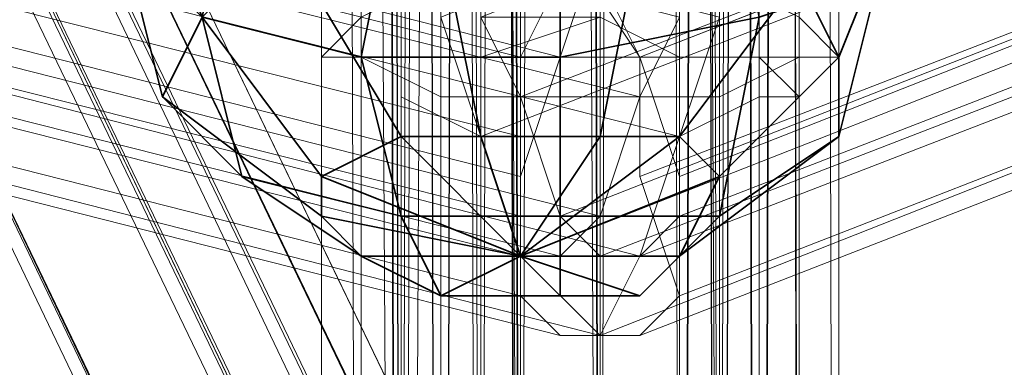
# Model space of a CAD drawing. Units: inches. Extents: x -3843 to 5023, y -1691 to 4826.
# Drawn here: x -645 to -631, y 1159 to 1164 of the extents above; entities that cross this region are included whole.
import ezdxf

# ---------------------------------------------------------------- set-up
doc = ezdxf.new("R2010")
doc.units = ezdxf.units.IN
doc.header["$MEASUREMENT"] = 0
doc.layers.add('SPIDERGAME CWPg169.349', color=250, linetype='Continuous', lineweight=35)

msp = doc.modelspace()

# ---------------------------------------------------------------- linework, layer by layer
at = {"layer": 'SPIDERGAME CWPg169.349', "color": 18, "lineweight": 13}
for points in [[(-847.386, 1573.785), (-636.647, 1363.593), (-637.742, 1364.688), (-425.908, 1577.069), (-637.742, 1364.688), (-638.289, 1365.235), (-638.837, 1365.235), (-637.742, 1143.001), (-638.837, 1365.235), (-639.384, 1364.688), (-639.384, 1141.907), (-637.742, 1143.001), (-639.384, 1141.907), (-638.837, 1141.907), (-639.384, 1140.812), (-638.837, 1140.264), (-637.742, 1139.717), (-636.647, 1139.717), (-635.553, 1140.812), (-635.005, 1141.907), (-635.005, 1140.812), (-471.34, 1298.456)], [(-634.458, 1452.268), (-635.005, 1365.235), (-527.72, 1353.193), (-526.625, 1352.646), (-635.005, 1364.688), (-526.625, 1352.646), (-635.005, 1365.235), (-633.91, 1364.14), (-634.458, 1362.498), (-633.91, 1364.14), (-635.005, 1365.235), (-636.1, 1366.33), (-635.005, 1365.235), (-633.91, 1364.14), (-634.458, 1362.498), (-635.005, 1361.404), (-634.458, 1362.498), (-633.91, 1364.14), (-634.458, 1364.14), (-633.91, 1143.549), (-633.91, 1143.001), (-633.91, 1364.14), (-633.91, 1143.001), (-633.91, 1363.593)], [(-635.553, 1366.33), (-635.553, 1365.783), (-635.005, 1365.783), (-635.005, 1365.235), (-635.005, 1364.688), (-634.458, 1364.14), (-633.91, 1364.14), (-633.91, 1363.593), (-634.458, 1363.593), (-635.005, 1363.046), (-635.553, 1363.046), (-636.647, 1363.046), (-637.742, 1363.593), (-638.837, 1363.593), (-638.289, 1138.622), (-639.384, 1139.17), (-639.384, 1364.14), (-638.837, 1363.593)], [(-638.837, 1364.14), (-638.837, 1141.907), (-639.384, 1140.812), (-638.837, 1141.907), (-637.742, 1143.001), (-638.289, 1365.235), (-637.195, 1365.235), (-638.289, 1365.235), (-638.837, 1365.235), (-639.384, 1364.688), (-639.931, 1364.688), (-639.931, 1364.14)], [(-639.384, 1363.593), (-638.837, 1363.593), (-638.837, 1140.264), (-639.384, 1140.812), (-639.384, 1363.593), (-639.384, 1140.812), (-638.837, 1364.14), (-638.837, 1365.235)], [(-638.289, 1365.235), (-637.742, 1143.001), (-636.647, 1144.096), (-637.195, 1365.235), (-636.647, 1144.096), (-636.1, 1364.688), (-635.005, 1144.096), (-635.005, 1364.688)], [(-636.1, 1364.688), (-636.647, 1144.096), (-637.195, 1365.235), (-636.647, 1144.096), (-637.742, 1143.001), (-636.647, 1144.096), (-635.005, 1144.096), (-633.91, 1143.549), (-633.91, 1143.001), (-633.91, 1141.359), (-633.91, 1363.593), (-633.91, 1141.359), (-634.458, 1363.593), (-634.458, 1143.001), (-635.005, 1144.096), (-635.005, 1363.593)], [(-639.384, 1364.14), (-639.384, 1139.17), (-639.384, 1140.264), (-639.931, 1364.14), (-639.384, 1140.264), (-639.931, 1364.688), (-639.384, 1141.907), (-639.384, 1140.264), (-639.384, 1141.907), (-638.837, 1142.454), (-638.837, 1143.001), (-637.742, 1143.001), (-637.195, 1143.001), (-636.1, 1143.001), (-635.553, 1142.454), (-635.005, 1142.454)], [(-639.931, 1364.688), (-639.384, 1141.907), (-639.384, 1364.688)], [(-635.005, 1144.096), (-636.1, 1364.688), (-636.647, 1144.096), (-636.1, 1364.14), (-635.553, 1144.096), (-635.553, 1364.14), (-636.647, 1362.498), (-526.078, 1350.456), (-636.647, 1362.498), (-527.172, 1349.909)], [(-635.553, 1363.046), (-635.005, 1140.264), (-636.647, 1139.17), (-638.289, 1138.622), (-639.384, 1139.17), (-639.384, 1140.264), (-639.384, 1141.907), (-637.742, 1143.001), (-636.647, 1144.096), (-635.005, 1144.096), (-633.91, 1143.549), (-633.91, 1143.001), (-633.91, 1141.359), (-635.005, 1140.264), (-636.647, 1139.17), (-636.647, 1363.046), (-636.647, 1139.17), (-637.742, 1363.593), (-638.289, 1138.622), (-638.837, 1363.593), (-638.289, 1138.622), (-639.384, 1139.17), (-639.384, 1364.14)], [(-638.837, 1364.14), (-638.837, 1141.907), (-637.742, 1143.001), (-636.647, 1144.096), (-637.195, 1364.14)], [(-472.435, 1297.908), (-635.005, 1141.359), (-635.005, 1142.454), (-634.458, 1141.907), (-634.458, 1141.359), (-635.005, 1141.359), (-635.553, 1140.812), (-636.647, 1140.812), (-637.195, 1141.359), (-638.289, 1141.359), (-638.837, 1141.907), (-637.742, 1143.001), (-636.647, 1144.096), (-637.195, 1364.14), (-636.647, 1144.096), (-636.1, 1364.14), (-635.553, 1144.096)], [(-638.837, 1364.14), (-638.837, 1141.907), (-638.837, 1364.14)], [(-638.837, 1364.14), (-638.837, 1141.907), (-638.837, 1364.14)], [(-637.742, 1364.14), (-637.742, 1143.001), (-638.289, 1364.14)], [(-637.742, 1364.14), (-637.742, 1143.001), (-638.289, 1364.14)], [(-637.742, 1364.14), (-638.289, 1364.14), (-637.742, 1143.001), (-637.742, 1364.14), (-637.195, 1364.14), (-636.1, 1364.14), (-635.553, 1364.14)], [(-477.909, 1296.813), (-639.384, 1141.359), (-477.909, 1296.813), (-638.837, 1140.264), (-638.837, 1363.593)], [(-638.837, 1140.264), (-638.837, 1363.593), (-638.289, 1363.046), (-637.742, 1139.717), (-638.837, 1140.264), (-637.742, 1139.717), (-638.289, 1363.046), (-637.742, 1139.717), (-637.195, 1363.046), (-636.647, 1139.717)], [(-638.289, 1138.622), (-637.742, 1363.593), (-636.647, 1139.17)], [(-633.91, 1143.001), (-633.91, 1141.359), (-635.005, 1140.264), (-636.647, 1139.17), (-636.647, 1363.046), (-636.647, 1139.17), (-637.742, 1363.593)], [(-634.458, 1363.593), (-634.458, 1143.001), (-634.458, 1363.046)], [(-634.458, 1143.001), (-635.005, 1141.907), (-635.553, 1140.812), (-636.647, 1139.717), (-636.647, 1363.046), (-636.647, 1139.717), (-637.195, 1363.046), (-637.742, 1139.717), (-637.742, 1138.622), (-636.647, 1137.528), (-635.553, 1137.528), (-633.91, 1138.075), (-632.268, 1139.17), (-631.174, 1140.264), (-632.268, 1139.17), (-633.91, 1138.075), (-635.553, 1137.528), (-636.647, 1137.528), (-637.742, 1138.622), (-637.742, 1139.717)], [(-635.553, 1140.812), (-635.005, 1141.907), (-635.005, 1363.046), (-635.553, 1363.046), (-635.553, 1140.812), (-635.553, 1363.046), (-635.553, 1140.812), (-635.553, 1363.046), (-636.647, 1363.046)], [(-636.647, 1363.046), (-636.647, 1139.717), (-635.553, 1140.812)], [(-635.005, 1363.046), (-635.005, 1141.907), (-634.458, 1363.046), (-635.005, 1141.907)], [(-636.647, 1361.951), (-636.647, 1163.254), (-638.837, 1163.254), (-638.837, 1361.951)], [(-726.964, 1336.772), (-633.91, 1142.454), (-726.964, 1336.772)], [(-726.964, 1336.772), (-633.91, 1142.454), (-726.964, 1336.772)], [(-728.606, 1336.224), (-635.553, 1141.907), (-633.91, 1142.454), (-635.553, 1141.907), (-728.606, 1336.224)], [(-725.322, 1336.224), (-632.268, 1142.454), (-725.322, 1336.224)], [(-725.322, 1336.224), (-632.268, 1142.454), (-725.322, 1336.224)], [(-728.606, 1335.677), (-635.553, 1141.907), (-633.91, 1142.454), (-726.964, 1335.677)], [(-728.606, 1335.677), (-635.553, 1141.907), (-633.91, 1142.454), (-726.964, 1335.677)], [(-639.384, 1143.549), (-638.837, 1144.096), (-638.289, 1144.643), (-637.195, 1144.643), (-636.1, 1144.096), (-635.553, 1143.001), (-635.005, 1141.907), (-635.005, 1140.812), (-635.005, 1139.717), (-635.553, 1139.17), (-636.1, 1138.622), (-637.195, 1139.17), (-638.289, 1139.717), (-638.837, 1140.264), (-639.384, 1141.359), (-639.384, 1142.454), (-638.837, 1141.907), (-637.742, 1141.359), (-636.647, 1141.359), (-635.553, 1141.359), (-634.458, 1141.359), (-633.91, 1141.907), (-633.91, 1142.454), (-726.964, 1335.677)], [(-725.322, 1335.13), (-632.268, 1141.359), (-632.816, 1142.454), (-633.91, 1142.454), (-726.964, 1335.677)], [(-725.869, 1335.677), (-632.816, 1142.454), (-725.869, 1335.677)], [(-725.869, 1335.677), (-632.816, 1142.454), (-725.869, 1335.677)], [(-725.322, 1335.13), (-632.268, 1141.359), (-632.816, 1142.454), (-633.91, 1142.454), (-632.268, 1142.454), (-631.174, 1141.359), (-724.774, 1335.677)], [(-724.774, 1335.677), (-631.174, 1141.359), (-632.268, 1142.454), (-633.91, 1142.454), (-634.458, 1143.001), (-635.005, 1141.907)], [(-638.837, 1325.277), (-638.289, 1120.559), (-638.837, 1325.277), (-639.384, 1120.012), (-638.289, 1120.559), (-636.647, 1120.559), (-636.647, 1325.824), (-636.647, 1120.559), (-635.553, 1120.559), (-636.647, 1120.559), (-637.742, 1120.559), (-638.289, 1324.73)], [(-639.384, 1120.012), (-638.289, 1120.559), (-638.837, 1325.277), (-636.647, 1325.824), (-635.005, 1325.277), (-635.553, 1120.559), (-635.005, 1325.277), (-634.458, 1120.012)], [(-636.647, 1120.559), (-636.647, 1325.824), (-636.647, 1120.559)], [(-639.384, 1120.012), (-638.837, 1325.277), (-639.384, 1120.012), (-639.931, 1324.182)], [(-639.931, 1119.464), (-639.384, 1120.012), (-638.289, 1120.559), (-636.647, 1120.559), (-635.553, 1120.559), (-636.647, 1120.559), (-635.553, 1120.559), (-634.458, 1120.012), (-635.005, 1325.277), (-635.553, 1120.559), (-635.005, 1325.277)], [(-633.91, 1320.351), (-633.91, 1117.822), (-633.91, 1320.351), (-634.458, 1117.275), (-633.91, 1117.822), (-633.363, 1118.917), (-633.363, 1322.54), (-633.363, 1118.917), (-633.363, 1119.464), (-634.458, 1120.012), (-633.91, 1324.182), (-634.458, 1120.012), (-635.005, 1325.277)], [(-638.837, 1120.012), (-638.289, 1324.73), (-638.837, 1120.012), (-639.384, 1323.635)], [(-639.384, 1321.993), (-639.384, 1323.635), (-638.289, 1324.73), (-636.647, 1324.73), (-635.553, 1324.73), (-634.458, 1323.635), (-633.91, 1321.993), (-634.458, 1320.898), (-635.005, 1117.822), (-635.553, 1319.803), (-635.005, 1117.822), (-635.553, 1117.822), (-636.647, 1117.822), (-636.647, 1319.256), (-636.647, 1117.822), (-637.742, 1117.822), (-636.647, 1117.822), (-635.553, 1117.822)], [(-638.837, 1120.012), (-637.742, 1120.559), (-638.289, 1324.73), (-636.647, 1324.73), (-635.553, 1324.73), (-635.553, 1120.559), (-635.553, 1324.73), (-635.005, 1120.012)], [(-635.553, 1324.73), (-635.553, 1120.559), (-636.647, 1120.559), (-636.647, 1324.73), (-636.647, 1120.559), (-637.742, 1120.559)], [(-636.647, 1120.559), (-636.647, 1324.73), (-636.647, 1120.559)], [(-634.458, 1320.898), (-634.458, 1118.37), (-633.91, 1118.917), (-633.91, 1321.993), (-633.91, 1118.917), (-634.458, 1119.464), (-635.005, 1120.012), (-634.458, 1323.635), (-635.005, 1120.012), (-635.553, 1324.73)], [(-640.479, 1322.54), (-640.479, 1118.917), (-639.931, 1119.464), (-639.384, 1120.012), (-639.931, 1324.182), (-639.931, 1119.464), (-639.931, 1324.182)], [(-639.931, 1324.182), (-639.931, 1119.464), (-639.931, 1324.182), (-639.384, 1120.012)], [(-633.91, 1117.822), (-633.363, 1118.917), (-633.363, 1322.54), (-633.363, 1118.917), (-633.363, 1119.464), (-634.458, 1120.012), (-633.91, 1324.182), (-633.363, 1119.464)], [(-639.384, 1323.635), (-639.384, 1119.464), (-639.384, 1323.635), (-638.837, 1120.012), (-639.384, 1119.464), (-639.384, 1118.917), (-639.384, 1118.37), (-638.837, 1117.822), (-637.742, 1117.822), (-636.647, 1117.822), (-635.553, 1117.822), (-635.553, 1319.803)], [(-638.289, 1120.559), (-636.647, 1120.559), (-637.742, 1120.559), (-638.837, 1120.012), (-639.384, 1119.464), (-639.384, 1323.635), (-639.384, 1321.993), (-639.384, 1118.917), (-639.384, 1118.37), (-639.384, 1321.993), (-639.384, 1118.917), (-639.384, 1119.464)], [(-634.458, 1323.635), (-634.458, 1119.464), (-634.458, 1323.635)], [(-635.553, 1116.727), (-635.005, 1319.256), (-634.458, 1117.275), (-635.553, 1116.727), (-636.647, 1116.727), (-636.647, 1318.708), (-636.647, 1116.727), (-638.289, 1116.727), (-639.384, 1117.275), (-639.931, 1117.822), (-640.479, 1118.917), (-639.931, 1119.464), (-640.479, 1118.917), (-640.479, 1322.54), (-639.931, 1117.822), (-640.479, 1118.917)], [(-639.931, 1320.351), (-640.479, 1322.54), (-639.384, 1117.275), (-640.479, 1322.54), (-639.931, 1117.822)], [(-639.384, 1118.917), (-639.384, 1118.37), (-639.384, 1321.993), (-639.384, 1118.917), (-639.384, 1119.464), (-639.384, 1118.917), (-639.384, 1118.37), (-638.837, 1117.822), (-637.742, 1117.822), (-638.289, 1319.803), (-636.647, 1319.256), (-635.553, 1319.803), (-635.553, 1117.822), (-636.647, 1117.822), (-636.647, 1319.256), (-636.647, 1117.822), (-637.742, 1117.822)], [(-639.384, 1118.37), (-639.384, 1321.993), (-638.837, 1117.822), (-639.384, 1321.993), (-639.384, 1320.898)], [(-634.458, 1119.464), (-633.91, 1118.917), (-633.91, 1321.993), (-633.91, 1118.917), (-634.458, 1118.37)], [(-638.289, 1319.803), (-637.742, 1117.822), (-638.289, 1319.803), (-638.837, 1117.822), (-639.384, 1320.898)], [(-635.005, 1117.822), (-634.458, 1320.898), (-634.458, 1118.37), (-634.458, 1320.898)], [(-638.289, 1319.256), (-638.289, 1116.727), (-638.289, 1319.256), (-639.384, 1117.275), (-639.931, 1320.351)], [(-633.91, 1320.351), (-634.458, 1117.275), (-635.005, 1319.256), (-634.458, 1117.275), (-635.553, 1116.727), (-636.647, 1116.727), (-636.647, 1318.708), (-636.647, 1116.727), (-638.289, 1116.727), (-639.384, 1117.275), (-638.289, 1319.256), (-638.289, 1116.727), (-638.289, 1319.256)], [(-634.458, 1117.275), (-633.91, 1320.351), (-633.91, 1117.822), (-633.91, 1320.351)], [(-635.005, 1319.256), (-635.553, 1116.727), (-635.005, 1319.256)], [(-636.1, 1163.254), (-637.195, 1164.896), (-530.457, 1206.497), (-529.362, 1204.855), (-636.1, 1163.254), (-529.362, 1204.855), (-528.815, 1203.212)], [(-636.1, 1163.254), (-637.195, 1164.896), (-530.457, 1206.497), (-529.362, 1204.855), (-636.1, 1163.254), (-529.362, 1204.855), (-528.815, 1203.212)], [(-637.742, 1160.517), (-638.289, 1162.159), (-531.551, 1203.76), (-638.289, 1162.159), (-638.837, 1163.802), (-532.099, 1205.949), (-531.551, 1203.76)], [(-636.1, 1163.254), (-636.647, 1164.349), (-531.004, 1205.949), (-530.457, 1204.307), (-636.1, 1163.254), (-530.457, 1204.307), (-529.909, 1203.212)], [(-531.551, 1203.76), (-532.099, 1205.402), (-638.289, 1163.802), (-637.742, 1162.707), (-531.551, 1203.76), (-637.742, 1162.707), (-637.195, 1161.065)], [(-532.099, 1205.402), (-638.289, 1163.802), (-637.742, 1162.707), (-531.551, 1203.76), (-637.742, 1162.707), (-637.195, 1161.065), (-531.004, 1202.665)], [(-530.457, 1204.307), (-636.1, 1163.254), (-530.457, 1204.307)], [(-637.742, 1160.517), (-530.457, 1202.665), (-531.551, 1203.76)], [(-637.195, 1161.065), (-531.004, 1202.665), (-531.551, 1203.76)], [(-636.1, 1163.254), (-636.1, 1161.612), (-528.815, 1203.212), (-636.1, 1161.612)], [(-636.1, 1163.254), (-636.1, 1161.612), (-528.815, 1203.212), (-636.1, 1161.612)], [(-529.909, 1203.212), (-635.553, 1161.612), (-636.1, 1163.254), (-635.553, 1161.612), (-635.553, 1161.065), (-529.909, 1202.118)], [(-529.909, 1203.212), (-635.553, 1161.612), (-636.1, 1163.254)], [(-530.457, 1202.665), (-637.742, 1160.517), (-636.647, 1159.423)], [(-636.647, 1159.423), (-529.909, 1201.57), (-636.647, 1159.423), (-636.1, 1159.423), (-529.362, 1201.023), (-529.909, 1201.57), (-530.457, 1202.665)], [(-528.815, 1201.57), (-635.553, 1159.97), (-636.1, 1161.612), (-635.553, 1159.97), (-636.1, 1159.423), (-636.647, 1159.423), (-637.742, 1160.517), (-638.289, 1162.159), (-638.837, 1163.802)], [(-529.909, 1201.57), (-636.1, 1160.517), (-635.553, 1161.065), (-636.1, 1160.517), (-636.647, 1160.517), (-637.195, 1161.065), (-637.742, 1162.707), (-637.195, 1161.065), (-636.647, 1160.517), (-636.1, 1160.517), (-635.553, 1161.065)], [(-528.815, 1201.57), (-635.553, 1159.97), (-636.1, 1161.612)], [(-735.175, 1189.528), (-635.005, 1163.802), (-635.553, 1162.159), (-636.1, 1160.517), (-636.647, 1159.423), (-637.195, 1159.423), (-637.742, 1159.97), (-637.742, 1161.612), (-637.195, 1163.254), (-636.647, 1164.896), (-636.1, 1165.991), (-736.817, 1191.17), (-636.1, 1165.991), (-636.647, 1164.896), (-637.195, 1163.254), (-738.459, 1188.981)], [(-771.849, 1048.853), (-736.269, 1189.528), (-734.627, 1188.981), (-735.175, 1187.339), (-636.1, 1162.707), (-635.553, 1163.802), (-734.627, 1188.981), (-735.175, 1187.339), (-735.722, 1186.244), (-736.817, 1185.697), (-737.364, 1185.697), (-737.911, 1186.244), (-737.911, 1187.339), (-737.911, 1188.433), (-736.817, 1187.886), (-771.849, 1049.4)], [(-738.459, 1188.981), (-637.195, 1163.254), (-637.742, 1161.612), (-637.742, 1159.97), (-739.006, 1185.697)], [(-738.459, 1188.981), (-637.195, 1163.254), (-637.742, 1161.612), (-637.742, 1159.97), (-637.195, 1159.423), (-636.647, 1159.423), (-636.1, 1160.517), (-635.553, 1162.159), (-635.005, 1163.802), (-635.005, 1165.444), (-635.553, 1165.991), (-636.1, 1165.991), (-636.647, 1164.896), (-637.195, 1163.254), (-636.647, 1164.896), (-636.1, 1165.991), (-635.553, 1165.991), (-635.005, 1165.444), (-635.005, 1163.802), (-635.553, 1162.159), (-735.722, 1187.339)], [(-734.627, 1188.981), (-735.175, 1187.339), (-636.1, 1162.707)], [(-636.1, 1162.707), (-635.553, 1163.802), (-734.627, 1188.981)], [(-737.911, 1188.433), (-637.742, 1163.254), (-637.742, 1162.159)], [(-637.742, 1162.159), (-637.742, 1161.065), (-737.911, 1186.244), (-737.911, 1187.339), (-637.742, 1162.159), (-737.911, 1187.339), (-737.911, 1188.433)], [(-739.006, 1187.339), (-637.742, 1161.612), (-739.006, 1187.339)], [(-637.742, 1163.254), (-637.195, 1164.349), (-636.647, 1165.444), (-636.1, 1165.444), (-636.1, 1164.896)], [(-637.742, 1163.254), (-637.195, 1164.349), (-636.647, 1165.444), (-636.1, 1165.444), (-636.1, 1164.896)], [(-637.195, 1164.896), (-636.1, 1163.254), (-636.1, 1161.612), (-635.553, 1159.97), (-636.1, 1159.423), (-636.647, 1159.423), (-637.742, 1160.517), (-638.289, 1162.159), (-638.837, 1163.802)], [(-637.195, 1164.896), (-636.1, 1163.254), (-636.647, 1164.349)], [(-638.837, 1164.349), (-639.931, 1163.802), (-640.479, 1163.254), (-639.931, 1163.254), (-638.837, 1162.707)], [(-636.647, 1164.349), (-636.1, 1163.254), (-636.647, 1164.349)], [(-635.005, 1162.707), (-633.91, 1163.254), (-633.363, 1163.254), (-633.91, 1163.802), (-635.005, 1164.349)], [(-638.289, 1163.802), (-637.742, 1162.707), (-638.289, 1163.802)], [(-640.479, 1163.254), (-640.479, 929.525), (-639.931, 929.525)], [(-640.479, 1163.254), (-639.931, 1163.254)], [(-638.837, 928.978), (-638.837, 1162.707), (-639.931, 1163.254)], [(-638.837, 928.978), (-639.931, 929.525), (-639.931, 1163.254), (-639.931, 929.525)], [(-638.289, 1163.254), (-638.289, 930.62), (-639.384, 930.62)], [(-639.384, 930.62), (-639.384, 1163.254), (-638.289, 1163.254)], [(-638.289, 1163.254), (-639.384, 1163.254), (-639.384, 1162.707), (-638.289, 1162.159)], [(-638.289, 1163.254), (-639.384, 1163.254), (-639.384, 1162.707), (-638.289, 1162.159)], [(-636.1, 1161.612), (-636.1, 1163.254)], [(-636.1, 1163.254), (-635.553, 1161.612)], [(-633.363, 1163.254), (-633.91, 1163.254), (-633.363, 1163.254)], [(-633.363, 1163.254), (-633.91, 1163.254), (-633.363, 1163.254)], [(-636.647, 1162.707), (-638.837, 1162.707)], [(-636.647, 928.978), (-635.005, 928.978), (-635.005, 1162.707)], [(-636.647, 928.978), (-636.647, 1162.707), (-635.005, 1162.707)], [(-635.005, 1162.707), (-636.647, 1162.707)], [(-635.005, 928.978), (-635.005, 1162.707), (-636.647, 1162.707), (-636.647, 928.978)], [(-635.005, 929.525), (-636.647, 929.525), (-635.553, 929.525), (-635.553, 1162.159), (-636.647, 1162.159), (-636.647, 929.525), (-635.553, 929.525), (-634.458, 930.073), (-633.91, 930.073), (-634.458, 930.62), (-635.553, 930.62), (-636.647, 930.62), (-638.289, 930.62), (-639.384, 930.62), (-639.384, 930.073), (-638.289, 929.525), (-636.647, 929.525)], [(-638.289, 1162.159), (-636.647, 1162.159)], [(-638.289, 1162.159), (-636.647, 1162.159)], [(-635.553, 1161.612), (-635.553, 1161.065)]]:
    msp.add_lwpolyline(points, dxfattribs=at)
for points in [[(-639.384, 1141.907), (-639.384, 1364.688), (-638.837, 1365.235), (-637.742, 1143.001)], [(-638.289, 1365.235), (-638.837, 1365.235), (-637.742, 1143.001)], [(-639.384, 1139.17), (-639.384, 1364.14), (-639.931, 1364.14), (-639.384, 1140.264), (-639.931, 1364.688), (-639.931, 1364.14), (-639.384, 1140.264)], [(-639.384, 1140.264), (-639.384, 1141.907), (-639.931, 1364.688)], [(-639.931, 1364.688), (-639.384, 1141.907), (-639.384, 1364.688)], [(-635.005, 1144.096), (-636.647, 1144.096), (-636.1, 1364.688), (-635.005, 1144.096), (-635.005, 1364.688), (-636.1, 1364.688)], [(-635.005, 1364.688), (-634.458, 1364.14), (-633.91, 1143.549), (-635.005, 1144.096)], [(-635.005, 1364.688), (-634.458, 1364.14), (-633.91, 1143.549), (-635.005, 1144.096)], [(-638.837, 1364.14), (-639.384, 1140.812), (-639.384, 1363.593)], [(-638.837, 1364.14), (-638.837, 1141.907), (-639.384, 1140.812)], [(-638.289, 1364.14), (-637.742, 1143.001), (-638.837, 1141.907), (-638.837, 1364.14)], [(-636.1, 1364.14), (-636.647, 1144.096), (-637.195, 1364.14)], [(-636.647, 1144.096), (-636.1, 1364.14), (-635.553, 1144.096)], [(-635.553, 1364.14), (-635.553, 1144.096), (-636.1, 1364.14)], [(-635.005, 1144.096), (-635.553, 1144.096), (-635.553, 1364.14), (-635.005, 1363.593)], [(-635.005, 1144.096), (-635.553, 1144.096), (-635.553, 1364.14), (-635.005, 1363.593)], [(-633.91, 1364.14), (-634.458, 1364.14), (-633.91, 1143.549), (-633.91, 1143.001), (-633.91, 1364.14), (-633.91, 1143.001), (-633.91, 1363.593)], [(-639.384, 1363.593), (-639.384, 1140.812), (-638.837, 1140.264), (-638.837, 1363.593)], [(-638.289, 1138.622), (-636.647, 1139.17), (-637.742, 1363.593), (-638.289, 1138.622), (-638.837, 1363.593), (-637.742, 1363.593)], [(-635.005, 1140.264), (-633.91, 1141.359), (-634.458, 1363.593), (-635.005, 1363.046)], [(-635.005, 1140.264), (-633.91, 1141.359), (-634.458, 1363.593), (-635.005, 1363.046)], [(-634.458, 1363.593), (-634.458, 1143.001), (-635.005, 1144.096), (-635.005, 1363.593)], [(-633.91, 1363.593), (-633.91, 1141.359), (-634.458, 1363.593)], [(-634.458, 1363.046), (-634.458, 1143.001), (-634.458, 1363.593)], [(-633.91, 1143.001), (-633.91, 1141.359), (-633.91, 1363.593)], [(-638.289, 1363.046), (-637.742, 1139.717), (-637.195, 1363.046)], [(-636.647, 1139.717), (-637.195, 1363.046), (-637.742, 1139.717)], [(-637.195, 1363.046), (-636.647, 1139.717), (-636.647, 1363.046)], [(-635.005, 1363.046), (-635.005, 1141.907), (-635.553, 1140.812), (-635.553, 1363.046), (-635.005, 1363.046), (-635.005, 1140.264), (-635.553, 1363.046), (-636.647, 1363.046), (-635.553, 1363.046), (-635.553, 1140.812), (-635.553, 1363.046)], [(-635.553, 1363.046), (-635.005, 1363.046), (-635.005, 1140.264)], [(-634.458, 1363.046), (-635.005, 1141.907), (-634.458, 1143.001)], [(-635.005, 1363.046), (-635.005, 1141.907), (-634.458, 1363.046)], [(-640.479, 1163.254), (-640.479, 1361.951), (-639.931, 1361.951), (-639.931, 1163.254)], [(-640.479, 1361.951), (-639.931, 1361.951), (-639.931, 1163.254), (-640.479, 1163.254)], [(-640.479, 1163.254), (-640.479, 1361.951), (-639.931, 1361.951), (-639.931, 1163.254)], [(-640.479, 1361.951), (-639.931, 1361.951), (-639.931, 1163.254), (-640.479, 1163.254)], [(-638.837, 1163.254), (-638.837, 1361.951), (-639.931, 1361.951), (-639.931, 1163.254)], [(-638.837, 1361.951), (-639.931, 1361.951), (-639.931, 1163.254), (-638.837, 1163.254)], [(-638.837, 1163.254), (-638.837, 1361.951), (-639.931, 1361.951), (-639.931, 1163.254)], [(-638.837, 1361.951), (-639.931, 1361.951), (-639.931, 1163.254), (-638.837, 1163.254)], [(-633.363, 1163.254), (-633.363, 1361.951), (-633.91, 1361.951), (-635.005, 1361.951), (-635.005, 1163.254), (-635.005, 1361.951), (-636.647, 1361.951), (-638.837, 1361.951), (-638.837, 1163.254), (-636.647, 1163.254), (-636.647, 1361.951), (-636.647, 1163.254), (-635.005, 1163.254), (-633.91, 1163.254), (-633.91, 1361.951), (-633.91, 1163.254)], [(-638.837, 1361.951), (-636.647, 1361.951), (-636.647, 1163.254), (-638.837, 1163.254)], [(-633.363, 1163.254), (-633.363, 1361.951), (-633.91, 1361.951), (-635.005, 1361.951), (-635.005, 1163.254), (-635.005, 1361.951), (-636.647, 1361.951), (-638.837, 1361.951), (-638.837, 1163.254), (-636.647, 1163.254), (-636.647, 1361.951), (-636.647, 1163.254), (-635.005, 1163.254), (-633.91, 1163.254), (-633.91, 1361.951), (-633.91, 1163.254)], [(-636.647, 1163.254), (-636.647, 1361.951), (-635.005, 1361.951), (-635.005, 1163.254)], [(-636.647, 1163.254), (-636.647, 1361.951), (-635.005, 1361.951), (-635.005, 1163.254)], [(-633.363, 1361.951), (-633.363, 1163.254), (-633.91, 1163.254), (-633.91, 1361.951), (-635.005, 1361.951), (-635.005, 1163.254), (-633.91, 1163.254), (-633.91, 1361.951), (-633.363, 1361.951), (-633.91, 1361.951)], [(-633.363, 1361.951), (-633.363, 1163.254), (-633.91, 1163.254), (-633.91, 1361.951), (-635.005, 1361.951), (-635.005, 1163.254), (-633.91, 1163.254), (-633.91, 1361.951), (-633.363, 1361.951), (-633.91, 1361.951)], [(-635.553, 1163.254), (-634.458, 1163.254), (-633.91, 1162.707), (-634.458, 1162.707), (-635.553, 1162.159), (-636.647, 1162.159), (-635.553, 1162.159), (-634.458, 1162.707), (-633.91, 1162.707), (-634.458, 1163.254), (-635.553, 1163.254), (-636.647, 1163.802), (-638.289, 1163.254), (-638.289, 930.62), (-639.384, 930.62), (-639.384, 1163.254), (-638.289, 1163.254), (-636.647, 1163.802), (-638.289, 1163.802), (-638.289, 1361.404), (-636.647, 1361.404), (-636.647, 1163.802)], [(-637.195, 1141.359), (-637.742, 1139.717), (-730.796, 1334.035), (-730.248, 1335.13), (-637.195, 1141.359), (-730.248, 1335.13), (-728.606, 1336.224), (-635.553, 1141.907)], [(-637.195, 1141.359), (-637.742, 1139.717), (-730.796, 1334.035), (-730.248, 1335.13), (-637.195, 1141.359), (-730.248, 1335.13), (-728.606, 1336.224), (-635.553, 1141.907)], [(-729.701, 1334.582), (-728.606, 1335.677), (-726.964, 1335.677), (-725.869, 1335.677), (-725.322, 1335.13), (-724.774, 1334.035), (-632.268, 1140.812), (-632.268, 1141.359), (-725.322, 1335.13), (-724.774, 1334.035), (-725.869, 1332.94), (-726.964, 1331.845), (-728.059, 1331.845), (-729.701, 1331.845), (-730.248, 1332.94), (-730.248, 1333.487)], [(-729.701, 1334.582), (-728.606, 1335.677), (-726.964, 1335.677), (-725.869, 1335.677), (-725.322, 1335.13), (-724.774, 1334.035), (-632.268, 1140.812), (-632.268, 1141.359), (-725.322, 1335.13), (-724.774, 1334.035), (-725.869, 1332.94), (-726.964, 1331.845), (-728.059, 1331.845), (-729.701, 1331.845), (-730.248, 1332.94), (-730.248, 1333.487)], [(-728.606, 1335.677), (-635.553, 1141.907), (-636.647, 1141.359), (-729.701, 1334.582)], [(-728.606, 1335.677), (-635.553, 1141.907), (-636.647, 1141.359), (-729.701, 1334.582)], [(-631.174, 1140.264), (-631.174, 1141.359), (-724.774, 1335.677), (-724.774, 1334.582)], [(-631.174, 1140.264), (-631.174, 1141.359), (-724.774, 1335.677), (-724.774, 1334.582)], [(-724.774, 1334.582), (-631.174, 1140.264), (-632.268, 1139.17), (-725.322, 1332.94)], [(-724.774, 1334.582), (-631.174, 1140.264), (-632.268, 1139.17), (-725.322, 1332.94)], [(-724.774, 1334.035), (-632.268, 1140.812), (-632.816, 1139.717), (-725.869, 1332.94)], [(-724.774, 1334.035), (-632.268, 1140.812), (-632.816, 1139.717), (-725.869, 1332.94)], [(-633.91, 1138.075), (-632.268, 1139.17), (-725.322, 1332.94), (-726.964, 1331.845)], [(-633.91, 1138.622), (-632.816, 1139.717), (-725.869, 1332.94), (-726.964, 1331.845)], [(-633.91, 1138.075), (-632.268, 1139.17), (-725.322, 1332.94), (-726.964, 1331.845)], [(-633.91, 1138.622), (-632.816, 1139.717), (-725.869, 1332.94), (-726.964, 1331.845)], [(-726.964, 1331.845), (-633.91, 1138.075), (-635.553, 1137.528), (-728.606, 1331.845)], [(-726.964, 1331.845), (-633.91, 1138.075), (-635.553, 1137.528), (-728.606, 1331.845)], [(-726.964, 1331.845), (-633.91, 1138.622), (-635.553, 1138.622), (-728.059, 1331.845)], [(-726.964, 1331.845), (-633.91, 1138.622), (-635.553, 1138.622), (-728.059, 1331.845)], [(-638.837, 1325.277), (-639.384, 1120.012), (-639.931, 1324.182)], [(-633.91, 1324.182), (-634.458, 1120.012), (-635.005, 1325.277)], [(-639.384, 1323.635), (-638.837, 1120.012), (-638.289, 1324.73)], [(-638.289, 1324.73), (-638.837, 1120.012), (-637.742, 1120.559)], [(-635.005, 1120.012), (-635.553, 1324.73), (-635.553, 1120.559)], [(-635.553, 1324.73), (-635.005, 1120.012), (-634.458, 1323.635)], [(-633.363, 1322.54), (-633.91, 1324.182), (-633.363, 1119.464), (-633.91, 1324.182)], [(-638.837, 1120.012), (-639.384, 1323.635), (-639.384, 1119.464)], [(-634.458, 1323.635), (-635.005, 1120.012), (-634.458, 1119.464)], [(-640.479, 1118.917), (-639.931, 1117.822), (-640.479, 1322.54)], [(-639.931, 1320.351), (-640.479, 1322.54), (-639.384, 1117.275)], [(-639.384, 1117.275), (-640.479, 1322.54), (-639.931, 1117.822)], [(-638.837, 1117.822), (-639.384, 1321.993), (-639.384, 1320.898)], [(-639.384, 1118.37), (-639.384, 1321.993), (-638.837, 1117.822)], [(-638.837, 1117.822), (-638.289, 1319.803), (-637.742, 1117.822), (-638.837, 1117.822), (-639.384, 1320.898), (-638.289, 1319.803)], [(-634.458, 1320.898), (-635.005, 1117.822), (-635.553, 1319.803)], [(-635.005, 1117.822), (-634.458, 1320.898), (-634.458, 1118.37)], [(-638.289, 1319.256), (-639.931, 1320.351), (-639.384, 1117.275)], [(-635.005, 1319.256), (-634.458, 1117.275), (-633.91, 1320.351)], [(-635.553, 1319.803), (-635.005, 1117.822), (-635.553, 1117.822)], [(-531.551, 1203.76), (-532.099, 1205.949), (-638.837, 1163.802), (-638.289, 1162.159), (-531.551, 1203.76), (-638.289, 1162.159), (-637.742, 1160.517), (-530.457, 1202.665)], [(-529.362, 1201.023), (-528.815, 1201.57), (-635.553, 1159.97), (-636.1, 1159.423), (-529.362, 1201.023), (-529.909, 1201.57), (-529.362, 1201.023), (-636.1, 1159.423), (-635.553, 1159.97), (-528.815, 1201.57), (-529.362, 1201.023), (-528.815, 1201.57), (-528.815, 1203.212), (-528.815, 1201.57)], [(-529.909, 1202.118), (-635.553, 1161.065), (-635.553, 1161.612), (-529.909, 1203.212)], [(-529.909, 1202.118), (-635.553, 1161.065), (-635.553, 1161.612), (-529.909, 1203.212)], [(-530.457, 1202.665), (-637.742, 1160.517), (-636.647, 1159.423), (-529.909, 1201.57), (-636.647, 1159.423), (-636.1, 1159.423), (-529.362, 1201.023), (-529.909, 1201.57)], [(-531.004, 1202.665), (-637.195, 1161.065), (-636.647, 1160.517), (-530.457, 1201.57)], [(-531.004, 1202.665), (-637.195, 1161.065), (-636.647, 1160.517), (-530.457, 1201.57)], [(-635.553, 1161.065), (-529.909, 1202.118), (-529.909, 1201.57), (-636.1, 1160.517)], [(-636.1, 1160.517), (-529.909, 1201.57), (-530.457, 1201.57), (-636.647, 1160.517)], [(-636.1, 1160.517), (-529.909, 1201.57), (-530.457, 1201.57), (-636.647, 1160.517)], [(-637.742, 1163.254), (-737.911, 1188.433), (-736.817, 1190.076), (-637.195, 1164.349)], [(-637.742, 1161.065), (-637.742, 1160.517), (-637.195, 1160.517), (-636.647, 1161.065), (-636.1, 1162.707), (-635.553, 1163.802), (-636.1, 1162.707), (-636.647, 1161.065), (-637.195, 1160.517), (-637.742, 1160.517), (-637.742, 1161.065), (-637.742, 1162.159), (-637.742, 1163.254), (-737.911, 1188.433), (-736.817, 1190.076), (-637.195, 1164.349), (-637.742, 1163.254), (-637.742, 1162.159)], [(-635.553, 1162.159), (-635.005, 1163.802), (-735.175, 1189.528), (-735.722, 1187.339)], [(-637.742, 1161.612), (-637.742, 1159.97), (-739.006, 1185.697), (-739.006, 1187.339), (-637.742, 1161.612), (-739.006, 1187.339), (-738.459, 1188.981), (-637.195, 1163.254)], [(-737.911, 1188.433), (-637.742, 1163.254), (-637.742, 1162.159), (-637.742, 1161.065), (-737.911, 1186.244), (-737.911, 1187.339), (-637.742, 1162.159), (-737.911, 1187.339)], [(-735.722, 1187.339), (-635.553, 1162.159), (-636.1, 1160.517), (-736.269, 1186.244)], [(-735.722, 1187.339), (-635.553, 1162.159), (-636.1, 1160.517), (-736.269, 1186.244)], [(-735.175, 1187.339), (-636.1, 1162.707), (-636.647, 1161.065), (-735.722, 1186.244)], [(-735.175, 1187.339), (-636.1, 1162.707), (-636.647, 1161.065), (-735.722, 1186.244)], [(-737.364, 1185.697), (-637.742, 1160.517), (-637.742, 1161.065), (-737.911, 1186.244)], [(-737.364, 1185.697), (-637.742, 1160.517), (-637.742, 1161.065), (-737.911, 1186.244)], [(-636.647, 1159.423), (-636.1, 1160.517), (-736.269, 1186.244), (-737.364, 1185.149)], [(-636.647, 1159.423), (-636.1, 1160.517), (-736.269, 1186.244), (-737.364, 1185.149)], [(-637.195, 1160.517), (-636.647, 1161.065), (-735.722, 1186.244), (-736.817, 1185.697)], [(-637.195, 1160.517), (-636.647, 1161.065), (-735.722, 1186.244), (-736.817, 1185.697)], [(-738.459, 1185.149), (-637.195, 1159.423), (-637.742, 1159.97), (-739.006, 1185.697)], [(-738.459, 1185.149), (-637.195, 1159.423), (-637.742, 1159.97), (-739.006, 1185.697)], [(-637.742, 1160.517), (-737.364, 1185.697), (-736.817, 1185.697), (-637.195, 1160.517)], [(-637.742, 1160.517), (-737.364, 1185.697), (-736.817, 1185.697), (-637.195, 1160.517)], [(-637.195, 1159.423), (-738.459, 1185.149), (-737.364, 1185.149), (-636.647, 1159.423)], [(-637.195, 1159.423), (-738.459, 1185.149), (-737.364, 1185.149), (-636.647, 1159.423)], [(-639.931, 1163.802), (-640.479, 1163.254), (-640.479, 929.525), (-640.479, 1163.254), (-639.931, 1163.802), (-638.837, 1164.349)], [(-635.005, 1164.349), (-633.91, 1163.802), (-633.363, 1163.254), (-633.91, 1163.254), (-635.005, 1162.707), (-636.647, 1162.707), (-638.837, 1162.707), (-639.931, 1163.254), (-640.479, 1163.254), (-639.931, 1163.802), (-638.837, 1164.349), (-636.647, 1164.349)], [(-639.931, 930.073), (-638.837, 930.073), (-638.837, 1164.349), (-638.837, 930.073), (-639.931, 930.073), (-639.931, 1163.802), (-639.931, 930.073), (-640.479, 929.525), (-639.931, 930.073), (-639.931, 1163.802)], [(-635.005, 930.073), (-635.005, 1164.349), (-636.647, 1164.349), (-638.837, 1164.349), (-638.837, 930.073), (-636.647, 930.073), (-636.647, 1164.349), (-636.647, 930.073)], [(-635.005, 930.073), (-635.005, 1164.349), (-636.647, 1164.349), (-638.837, 1164.349), (-638.837, 930.073), (-636.647, 930.073), (-636.647, 1164.349), (-636.647, 930.073)], [(-635.005, 1164.349), (-633.91, 1163.802), (-633.91, 930.073), (-635.005, 930.073)], [(-635.005, 1164.349), (-633.91, 1163.802), (-633.91, 930.073), (-635.005, 930.073)], [(-638.289, 930.62), (-636.647, 930.62), (-636.647, 1163.802), (-636.647, 930.62), (-635.553, 930.62), (-635.553, 1163.254), (-636.647, 1163.802), (-638.289, 1163.254)], [(-638.289, 930.62), (-636.647, 930.62), (-636.647, 1163.802), (-636.647, 930.62), (-635.553, 930.62), (-635.553, 1163.254), (-636.647, 1163.802), (-638.289, 1163.254)], [(-633.363, 929.525), (-633.363, 1163.254), (-633.91, 1163.802), (-633.91, 930.073)], [(-633.363, 929.525), (-633.363, 1163.254), (-633.91, 1163.802), (-633.91, 930.073)], [(-639.931, 1163.254), (-640.479, 1163.254), (-640.479, 929.525), (-639.931, 929.525), (-639.931, 1163.254), (-639.931, 929.525), (-638.837, 928.978), (-638.837, 1162.707)], [(-633.91, 1163.254), (-635.005, 1163.254), (-636.647, 1163.254), (-638.837, 1163.254), (-639.931, 1163.254), (-640.479, 1163.254), (-639.931, 1163.254), (-638.837, 1163.254), (-636.647, 1163.254), (-635.005, 1163.254)], [(-633.91, 1163.254), (-635.005, 1163.254), (-636.647, 1163.254), (-638.837, 1163.254), (-639.931, 1163.254), (-640.479, 1163.254), (-639.931, 1163.254), (-638.837, 1163.254), (-636.647, 1163.254), (-635.005, 1163.254)], [(-638.289, 929.525), (-638.289, 1162.159), (-639.384, 1162.707), (-639.384, 930.073), (-639.384, 1162.707), (-639.384, 1163.254), (-639.384, 930.62), (-639.384, 930.073), (-639.384, 1162.707), (-639.384, 930.073)], [(-638.289, 929.525), (-638.289, 1162.159), (-639.384, 1162.707), (-639.384, 930.073), (-639.384, 1162.707), (-639.384, 1163.254), (-639.384, 930.62), (-639.384, 930.073), (-639.384, 1162.707), (-639.384, 930.073)], [(-635.553, 1163.254), (-634.458, 1163.254), (-634.458, 930.62), (-635.553, 930.62)], [(-635.553, 1163.254), (-634.458, 1163.254), (-634.458, 930.62), (-635.553, 930.62)], [(-635.005, 928.978), (-635.005, 1162.707), (-633.91, 1163.254), (-633.91, 928.978)], [(-635.005, 928.978), (-635.005, 1162.707), (-633.91, 1163.254), (-633.91, 928.978)], [(-633.91, 930.073), (-633.91, 1162.707), (-634.458, 1163.254), (-634.458, 930.62)], [(-633.91, 930.073), (-633.91, 1162.707), (-634.458, 1163.254), (-634.458, 930.62)], [(-633.363, 1163.254), (-633.91, 1163.254), (-633.91, 928.978), (-633.363, 929.525)], [(-633.363, 1163.254), (-633.91, 1163.254), (-633.91, 928.978), (-633.363, 929.525)], [(-636.647, 928.978), (-636.647, 1162.707), (-638.837, 1162.707), (-638.837, 928.978)], [(-636.647, 928.978), (-636.647, 1162.707), (-638.837, 1162.707), (-638.837, 928.978)], [(-635.553, 929.525), (-635.553, 1162.159), (-634.458, 1162.707), (-634.458, 930.073)], [(-635.553, 929.525), (-635.553, 1162.159), (-634.458, 1162.707), (-634.458, 930.073)], [(-633.91, 1162.707), (-634.458, 1162.707), (-634.458, 930.073), (-633.91, 930.073)], [(-633.91, 1162.707), (-634.458, 1162.707), (-634.458, 930.073), (-633.91, 930.073)], [(-633.91, 930.073), (-634.458, 930.073), (-635.553, 929.525), (-636.647, 929.525), (-636.647, 1162.159), (-635.553, 1162.159), (-635.553, 929.525), (-636.647, 929.525), (-636.647, 895.588), (-636.1, 895.588), (-635.005, 929.525), (-636.647, 929.525), (-638.289, 929.525), (-639.384, 930.073), (-639.384, 930.62), (-638.289, 930.62), (-636.647, 930.62), (-635.553, 930.62), (-634.458, 930.62)], [(-638.289, 1162.159), (-638.289, 929.525), (-636.647, 929.525), (-636.647, 1162.159)], [(-638.289, 1162.159), (-638.289, 929.525), (-636.647, 929.525), (-636.647, 1162.159)]]:
    msp.add_lwpolyline(points, close=True, dxfattribs=at)
at = {"layer": 'SPIDERGAME CWPg169.349', "color": 18, "lineweight": 35}
for points in [[(-633.91, 1164.349), (-633.363, 1163.254), (-632.268, 1165.991), (-633.363, 1167.086)], [(-633.91, 1164.349), (-633.363, 1163.254), (-632.268, 1165.991), (-633.363, 1167.086)], [(-642.668, 1162.707), (-642.121, 1163.802), (-643.216, 1166.538), (-643.216, 1164.896)], [(-642.668, 1162.707), (-642.121, 1163.802), (-643.216, 1166.538), (-643.216, 1164.896)], [(-641.574, 1166.538), (-639.384, 1165.991), (-639.931, 1163.254), (-642.121, 1163.802)], [(-641.574, 1166.538), (-639.384, 1165.991), (-639.931, 1163.254), (-642.121, 1163.802)], [(-637.195, 1165.991), (-635.005, 1166.538), (-634.458, 1163.802), (-637.195, 1163.254)], [(-637.195, 1165.991), (-635.005, 1166.538), (-634.458, 1163.802), (-637.195, 1163.254)], [(-639.384, 1165.991), (-637.195, 1165.991), (-637.195, 1163.254), (-639.931, 1163.254)], [(-639.384, 1165.991), (-637.195, 1165.991), (-637.195, 1163.254), (-639.931, 1163.254)], [(-633.363, 1163.254), (-633.363, 1162.159), (-632.816, 1164.349), (-632.268, 1165.991)], [(-633.363, 1163.254), (-633.363, 1162.159), (-632.816, 1164.349), (-632.268, 1165.991)], [(-641.574, 1161.612), (-642.668, 1162.707), (-643.216, 1164.896), (-642.121, 1163.802)], [(-641.574, 1161.612), (-642.668, 1162.707), (-643.216, 1164.896), (-642.121, 1163.802)], [(-641.026, 1164.896), (-642.121, 1163.802), (-640.479, 1161.612), (-639.384, 1162.159)], [(-641.026, 1164.896), (-642.121, 1163.802), (-640.479, 1161.612), (-639.384, 1162.159)], [(-638.837, 1164.896), (-641.026, 1164.896), (-639.384, 1162.159), (-638.289, 1162.159)], [(-638.837, 1164.896), (-641.026, 1164.896), (-639.384, 1162.159), (-638.289, 1162.159)], [(-636.1, 1164.896), (-638.837, 1164.896), (-638.289, 1162.159), (-636.647, 1162.159)], [(-636.1, 1164.896), (-638.837, 1164.896), (-638.289, 1162.159), (-636.647, 1162.159)], [(-633.91, 1164.349), (-636.1, 1164.896), (-636.647, 1162.159), (-635.553, 1162.159)], [(-633.91, 1164.349), (-636.1, 1164.896), (-636.647, 1162.159), (-635.553, 1162.159)], [(-633.363, 1163.254), (-633.91, 1164.349), (-635.553, 1162.159), (-635.005, 1161.612)], [(-633.363, 1163.254), (-633.91, 1164.349), (-635.553, 1162.159), (-635.005, 1161.612)], [(-634.458, 1163.802), (-632.816, 1164.349), (-633.363, 1162.159), (-635.005, 1161.065)], [(-634.458, 1163.802), (-632.816, 1164.349), (-633.363, 1162.159), (-635.005, 1161.065)], [(-642.121, 1163.802), (-642.668, 1162.707), (-640.479, 1161.065), (-640.479, 1161.612)], [(-642.121, 1163.802), (-642.668, 1162.707), (-640.479, 1161.065), (-640.479, 1161.612)], [(-639.384, 1161.065), (-641.574, 1161.612), (-642.121, 1163.802), (-639.931, 1163.254)], [(-639.384, 1161.065), (-641.574, 1161.612), (-642.121, 1163.802), (-639.931, 1163.254)], [(-637.195, 1163.254), (-634.458, 1163.802), (-635.005, 1161.065), (-637.195, 1161.065)], [(-637.195, 1163.254), (-634.458, 1163.802), (-635.005, 1161.065), (-637.195, 1161.065)], [(-637.195, 1161.065), (-639.384, 1161.065), (-639.931, 1163.254), (-637.195, 1163.254)], [(-637.195, 1161.065), (-639.384, 1161.065), (-639.931, 1163.254), (-637.195, 1163.254)], [(-633.363, 1162.159), (-633.363, 1163.254), (-635.005, 1161.612), (-635.553, 1160.517)], [(-633.363, 1162.159), (-633.363, 1163.254), (-635.005, 1161.612), (-635.553, 1160.517)], [(-642.668, 1162.707), (-641.574, 1161.612), (-639.931, 1160.517), (-640.479, 1161.065)], [(-642.668, 1162.707), (-641.574, 1161.612), (-639.931, 1160.517), (-640.479, 1161.065)], [(-639.384, 1162.159), (-640.479, 1161.612), (-637.742, 1160.517)], [(-639.384, 1162.159), (-637.742, 1160.517), (-638.289, 1162.159)], [(-636.647, 1162.159), (-638.289, 1162.159), (-637.742, 1160.517)], [(-636.647, 1162.159), (-637.742, 1160.517), (-635.553, 1162.159)], [(-635.005, 1161.612), (-635.553, 1162.159), (-637.742, 1160.517)], [(-635.005, 1161.065), (-633.363, 1162.159), (-635.553, 1160.517), (-636.1, 1159.97)], [(-635.005, 1161.065), (-633.363, 1162.159), (-635.553, 1160.517), (-636.1, 1159.97)], [(-641.574, 1161.612), (-639.384, 1161.065), (-638.837, 1159.97), (-639.931, 1160.517)], [(-641.574, 1161.612), (-639.384, 1161.065), (-638.837, 1159.97), (-639.931, 1160.517)], [(-640.479, 1161.065), (-637.742, 1160.517), (-640.479, 1161.612)], [(-635.005, 1161.612), (-637.742, 1160.517), (-635.553, 1160.517)], [(-640.479, 1161.065), (-639.931, 1160.517), (-637.742, 1160.517)], [(-639.384, 1161.065), (-637.195, 1161.065), (-637.195, 1159.97), (-638.837, 1159.97)], [(-639.384, 1161.065), (-637.195, 1161.065), (-637.195, 1159.97), (-638.837, 1159.97)], [(-637.195, 1161.065), (-635.005, 1161.065), (-636.1, 1159.97), (-637.195, 1159.97)], [(-637.195, 1161.065), (-635.005, 1161.065), (-636.1, 1159.97), (-637.195, 1159.97)], [(-638.837, 1159.97), (-637.742, 1160.517), (-639.931, 1160.517)], [(-638.837, 1159.97), (-637.195, 1159.97), (-637.742, 1160.517)], [(-636.1, 1159.97), (-637.742, 1160.517), (-637.195, 1159.97)], [(-636.1, 1159.97), (-635.553, 1160.517), (-637.742, 1160.517)]]:
    msp.add_lwpolyline(points, close=True, dxfattribs=at)
for points in [[(-637.195, 1159.97), (-637.742, 1160.517), (-638.289, 1162.159), (-636.647, 1162.159), (-637.742, 1160.517), (-640.479, 1161.612), (-639.384, 1162.159), (-637.742, 1160.517), (-639.931, 1160.517), (-640.479, 1161.065), (-637.742, 1160.517), (-640.479, 1161.612)], [(-639.931, 1160.517), (-637.742, 1160.517), (-637.195, 1159.97), (-638.837, 1159.97), (-637.742, 1160.517), (-635.553, 1160.517), (-636.1, 1159.97), (-637.742, 1160.517), (-635.553, 1162.159), (-635.005, 1161.612), (-637.742, 1160.517), (-635.553, 1160.517)], [(-635.553, 1162.159), (-637.742, 1160.517), (-638.289, 1162.159)]]:
    msp.add_lwpolyline(points, dxfattribs=at)
at = {"layer": 'SPIDERGAME CWPg169.349'}
msp.add_arc((-23401.492, -21105.03), 29953.668, 40.5174234, 49.2351763, dxfattribs=at)

doc.saveas('drawing.dxf')
